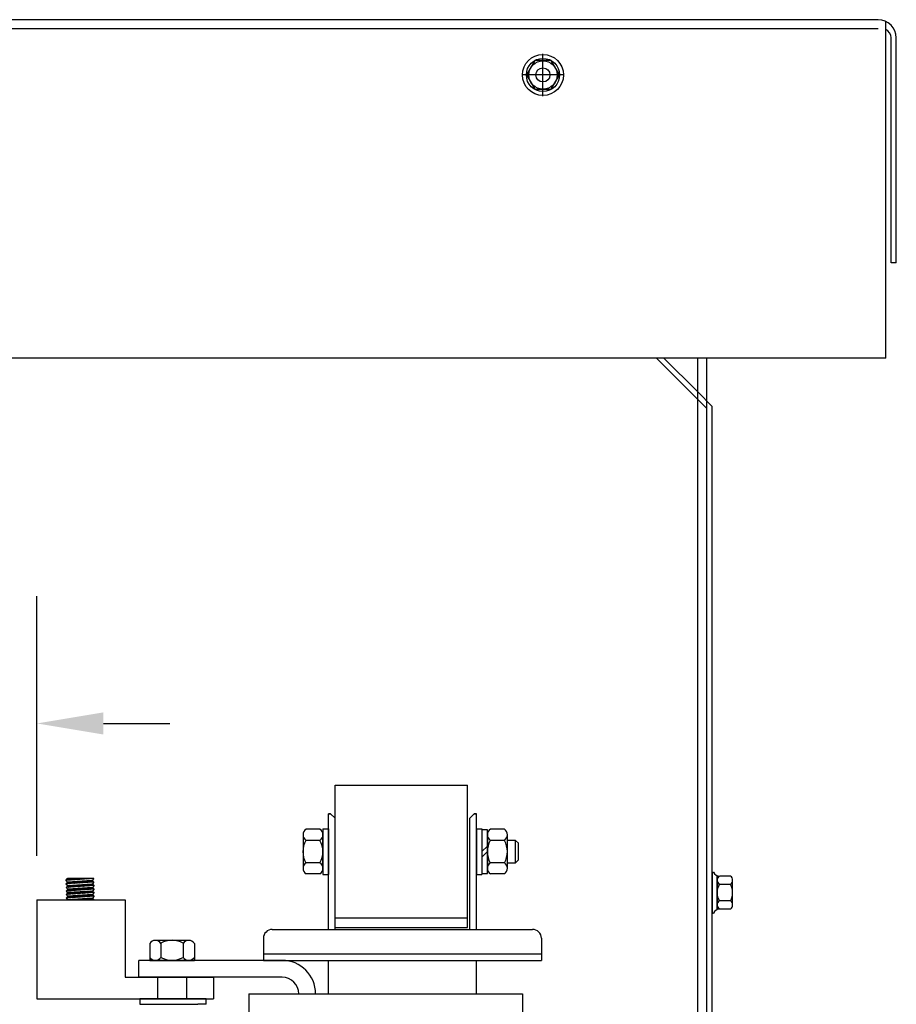
# Model space of a CAD drawing. Extents: x -108.4 to -37.1, y -6.4 to 45.5.
# Drawn here: x -47 to -37.1, y 10.5 to 21.6 of the extents above; entities that cross this region are included whole.
import ezdxf

# ---------------------------------------------------------------- set-up
doc = ezdxf.new("R2010")
doc.units = 0
doc.header["$MEASUREMENT"] = 0
doc.linetypes.add('HIDDEN', pattern=[0.375, 0.25, -0.125])
doc.layers.get('0').update_dxf_attribs({"linetype": 'CONTINUOUS'})
for name, color, linetype in [('BORDER', 7, 'CONTINUOUS'), ('CABINET', 7, 'CONTINUOUS'), ('HIDDEN', 7, 'HIDDEN'), ('HW-OBJ', 7, 'CONTINUOUS'), ('WINGAP', 7, 'CONTINUOUS')]:
    doc.layers.add(name, color=color, linetype=linetype)

msp = doc.modelspace()

# ---------------------------------------------------------------- linework, layer by layer
for p, q in [((-43.52, 11.322), (-43.52, 12.63)), ((-43.52, 12.63), (-43.495, 12.63)), ((-43.495, 12.63), (-43.52, 12.63)), ((-43.445, 12.58), (-43.495, 12.63)), ((-41.92, 12.58), (-41.87, 12.63)), ((-41.87, 12.63), (-41.845, 12.63)), ((-41.845, 12.63), (-41.87, 12.63)), ((-41.845, 11.322), (-41.845, 12.63)), ((-43.445, 11.322), (-43.445, 12.58)), ((-41.92, 11.322), (-41.92, 12.58)), ((-46.175, 11.898), (-46.492, 11.876)), ((-46.492, 11.876), (-46.472, 11.898)), ((-46.492, 11.876), (-46.472, 11.858)), ((-46.175, 11.858), (-46.492, 11.836)), ((-46.472, 11.858), (-46.492, 11.836)), ((-46.492, 11.836), (-46.469, 11.818)), ((-46.171, 11.818), (-46.489, 11.796)), ((-46.469, 11.818), (-46.489, 11.796)), ((-46.467, 11.858), (-46.488, 11.837)), ((-46.471, 11.898), (-46.487, 11.882)), ((-46.462, 11.898), (-46.484, 11.877)), ((-46.481, 11.797), (-46.459, 11.819)), ((-46.457, 11.859), (-46.479, 11.837)), ((-46.453, 11.898), (-46.474, 11.878)), ((-46.474, 11.812), (-46.468, 11.818)), ((-46.175, 11.898), (-46.472, 11.898)), ((-46.195, 11.876), (-46.472, 11.858)), ((-46.471, 11.798), (-46.45, 11.819)), ((-46.448, 11.86), (-46.47, 11.838)), ((-46.469, 11.818), (-46.191, 11.836)), ((-46.444, 11.898), (-46.465, 11.878)), ((-46.462, 11.798), (-46.44, 11.82)), ((-46.438, 11.86), (-46.46, 11.838)), ((-46.436, 11.898), (-46.455, 11.879)), ((-46.452, 11.799), (-46.431, 11.821)), ((-46.429, 11.861), (-46.451, 11.839)), ((-46.427, 11.898), (-46.446, 11.879)), ((-46.443, 11.8), (-46.421, 11.821)), ((-46.419, 11.862), (-46.441, 11.84)), ((-46.418, 11.898), (-46.436, 11.88)), ((-46.433, 11.8), (-46.412, 11.822)), ((-46.41, 11.862), (-46.432, 11.84)), ((-46.409, 11.898), (-46.427, 11.881)), ((-46.424, 11.801), (-46.402, 11.822)), ((-46.4, 11.863), (-46.422, 11.841)), ((-46.4, 11.898), (-46.417, 11.881)), ((-46.414, 11.802), (-46.393, 11.823)), ((-46.391, 11.863), (-46.413, 11.842)), ((-46.391, 11.898), (-46.408, 11.882)), ((-46.405, 11.802), (-46.383, 11.824)), ((-46.381, 11.864), (-46.403, 11.842)), ((-46.383, 11.898), (-46.398, 11.883)), ((-46.395, 11.803), (-46.374, 11.824)), ((-46.372, 11.865), (-46.394, 11.843)), ((-46.374, 11.898), (-46.389, 11.883)), ((-46.386, 11.803), (-46.364, 11.825)), ((-46.362, 11.865), (-46.384, 11.844)), ((-46.365, 11.898), (-46.379, 11.884)), ((-46.376, 11.804), (-46.355, 11.826)), ((-46.353, 11.866), (-46.375, 11.844)), ((-46.356, 11.898), (-46.37, 11.885)), ((-46.367, 11.805), (-46.346, 11.826)), ((-46.344, 11.867), (-46.365, 11.845)), ((-46.347, 11.898), (-46.36, 11.885)), ((-46.357, 11.805), (-46.336, 11.827)), ((-46.334, 11.867), (-46.356, 11.846)), ((-46.338, 11.898), (-46.351, 11.886)), ((-46.348, 11.806), (-46.327, 11.827)), ((-46.325, 11.868), (-46.346, 11.846)), ((-46.33, 11.898), (-46.341, 11.887)), ((-46.338, 11.807), (-46.317, 11.828)), ((-46.315, 11.868), (-46.337, 11.847)), ((-46.321, 11.898), (-46.332, 11.887)), ((-46.329, 11.807), (-46.308, 11.829)), ((-46.306, 11.869), (-46.327, 11.848)), ((-46.312, 11.898), (-46.322, 11.888)), ((-46.319, 11.808), (-46.298, 11.829)), ((-46.296, 11.87), (-46.318, 11.848)), ((-46.303, 11.898), (-46.313, 11.889)), ((-46.31, 11.809), (-46.289, 11.83)), ((-46.287, 11.87), (-46.308, 11.849)), ((-46.294, 11.898), (-46.303, 11.889)), ((-46.301, 11.809), (-46.279, 11.83)), ((-46.277, 11.871), (-46.299, 11.85)), ((-46.285, 11.898), (-46.294, 11.89)), ((-46.291, 11.81), (-46.27, 11.831)), ((-46.268, 11.872), (-46.289, 11.85)), ((-46.277, 11.898), (-46.284, 11.891)), ((-46.282, 11.811), (-46.261, 11.832)), ((-46.258, 11.872), (-46.28, 11.851)), ((-46.268, 11.898), (-46.275, 11.891)), ((-46.272, 11.811), (-46.251, 11.832)), ((-46.249, 11.873), (-46.27, 11.852)), ((-46.259, 11.898), (-46.265, 11.892)), ((-46.263, 11.812), (-46.242, 11.833)), ((-46.239, 11.873), (-46.261, 11.852)), ((-46.25, 11.898), (-46.256, 11.893)), ((-46.253, 11.813), (-46.232, 11.833)), ((-46.23, 11.874), (-46.251, 11.853)), ((-46.241, 11.898), (-46.246, 11.893)), ((-46.244, 11.813), (-46.223, 11.834)), ((-46.22, 11.875), (-46.242, 11.854)), ((-46.232, 11.898), (-46.237, 11.894)), ((-46.234, 11.814), (-46.213, 11.835)), ((-46.211, 11.875), (-46.232, 11.854)), ((-46.224, 11.898), (-46.227, 11.895)), ((-46.225, 11.815), (-46.204, 11.835)), ((-46.202, 11.876), (-46.223, 11.855)), ((-46.215, 11.898), (-46.218, 11.895)), ((-46.215, 11.815), (-46.194, 11.836)), ((-46.193, 11.875), (-46.213, 11.855)), ((-46.206, 11.898), (-46.208, 11.896)), ((-46.206, 11.816), (-46.188, 11.834)), ((-46.189, 11.871), (-46.204, 11.856)), ((-46.197, 11.898), (-46.199, 11.897)), ((-46.196, 11.817), (-46.183, 11.829)), ((-46.175, 11.898), (-46.195, 11.876)), ((-46.195, 11.876), (-46.175, 11.858)), ((-46.184, 11.867), (-46.194, 11.857)), ((-46.171, 11.818), (-46.192, 11.796)), ((-46.175, 11.858), (-46.191, 11.836)), ((-46.191, 11.836), (-46.171, 11.818)), ((-46.188, 11.898), (-46.189, 11.897)), ((-46.187, 11.817), (-46.179, 11.825)), ((-46.18, 11.863), (-46.185, 11.857)), ((-46.179, 11.898), (-46.18, 11.898)), ((-46.177, 11.818), (-46.174, 11.821)), ((-46.175, 11.858), (-46.175, 11.858)), ((-46.172, 11.778), (-46.49, 11.756)), ((-46.47, 11.778), (-46.49, 11.756)), ((-46.49, 11.756), (-46.47, 11.738)), ((-46.172, 11.738), (-46.49, 11.716)), ((-46.47, 11.738), (-46.49, 11.716)), ((-46.49, 11.716), (-46.47, 11.698)), ((-46.172, 11.698), (-46.49, 11.676)), ((-46.47, 11.698), (-46.49, 11.676)), ((-46.489, 11.796), (-46.47, 11.778)), ((-46.465, 11.738), (-46.487, 11.716)), ((-46.46, 11.779), (-46.482, 11.757)), ((-46.461, 11.698), (-46.482, 11.676)), ((-46.469, 11.778), (-46.477, 11.77)), ((-46.455, 11.739), (-46.477, 11.717)), ((-46.451, 11.699), (-46.473, 11.677)), ((-46.45, 11.779), (-46.472, 11.757)), ((-46.192, 11.796), (-46.47, 11.778)), ((-46.192, 11.756), (-46.47, 11.738)), ((-46.192, 11.716), (-46.47, 11.698)), ((-46.446, 11.739), (-46.468, 11.718)), ((-46.442, 11.7), (-46.464, 11.678)), ((-46.441, 11.78), (-46.463, 11.758)), ((-46.436, 11.74), (-46.458, 11.718)), ((-46.432, 11.7), (-46.454, 11.678)), ((-46.431, 11.781), (-46.453, 11.759)), ((-46.427, 11.741), (-46.449, 11.719)), ((-46.423, 11.701), (-46.445, 11.679)), ((-46.422, 11.781), (-46.444, 11.759)), ((-46.418, 11.741), (-46.439, 11.719)), ((-46.413, 11.701), (-46.435, 11.68)), ((-46.412, 11.782), (-46.434, 11.76)), ((-46.408, 11.742), (-46.43, 11.72)), ((-46.404, 11.702), (-46.426, 11.68)), ((-46.403, 11.782), (-46.425, 11.761)), ((-46.399, 11.743), (-46.42, 11.721)), ((-46.394, 11.703), (-46.416, 11.681)), ((-46.393, 11.783), (-46.415, 11.761)), ((-46.389, 11.743), (-46.411, 11.721)), ((-46.385, 11.703), (-46.407, 11.682)), ((-46.384, 11.784), (-46.406, 11.762)), ((-46.38, 11.744), (-46.401, 11.722)), ((-46.375, 11.704), (-46.397, 11.682)), ((-46.375, 11.784), (-46.396, 11.763)), ((-46.37, 11.744), (-46.392, 11.723)), ((-46.366, 11.705), (-46.388, 11.683)), ((-46.365, 11.785), (-46.387, 11.763)), ((-46.361, 11.745), (-46.382, 11.723)), ((-46.356, 11.705), (-46.378, 11.684)), ((-46.356, 11.786), (-46.377, 11.764)), ((-46.351, 11.746), (-46.373, 11.724)), ((-46.347, 11.706), (-46.369, 11.684)), ((-46.346, 11.786), (-46.368, 11.765)), ((-46.342, 11.746), (-46.363, 11.725)), ((-46.338, 11.706), (-46.359, 11.685)), ((-46.337, 11.787), (-46.358, 11.765)), ((-46.332, 11.747), (-46.354, 11.725)), ((-46.328, 11.707), (-46.35, 11.686)), ((-46.327, 11.787), (-46.349, 11.766)), ((-46.323, 11.748), (-46.344, 11.726)), ((-46.319, 11.708), (-46.34, 11.686)), ((-46.318, 11.788), (-46.339, 11.767)), ((-46.313, 11.748), (-46.335, 11.727)), ((-46.309, 11.708), (-46.331, 11.687)), ((-46.308, 11.789), (-46.33, 11.767)), ((-46.304, 11.749), (-46.325, 11.727)), ((-46.3, 11.709), (-46.321, 11.687)), ((-46.299, 11.789), (-46.32, 11.768)), ((-46.295, 11.749), (-46.316, 11.728)), ((-46.29, 11.71), (-46.312, 11.688)), ((-46.289, 11.79), (-46.311, 11.768)), ((-46.285, 11.75), (-46.306, 11.729)), ((-46.281, 11.71), (-46.302, 11.689)), ((-46.28, 11.791), (-46.301, 11.769)), ((-46.276, 11.751), (-46.297, 11.729)), ((-46.271, 11.711), (-46.293, 11.689)), ((-46.27, 11.791), (-46.292, 11.77)), ((-46.266, 11.751), (-46.287, 11.73)), ((-46.262, 11.711), (-46.283, 11.69)), ((-46.261, 11.792), (-46.282, 11.77)), ((-46.257, 11.752), (-46.278, 11.731)), ((-46.252, 11.712), (-46.274, 11.691)), ((-46.252, 11.792), (-46.273, 11.771)), ((-46.247, 11.753), (-46.269, 11.731)), ((-46.243, 11.713), (-46.264, 11.691)), ((-46.242, 11.793), (-46.263, 11.772)), ((-46.238, 11.753), (-46.259, 11.732)), ((-46.233, 11.713), (-46.255, 11.692)), ((-46.233, 11.794), (-46.254, 11.772)), ((-46.228, 11.754), (-46.25, 11.733)), ((-46.224, 11.714), (-46.245, 11.693)), ((-46.223, 11.794), (-46.244, 11.773)), ((-46.219, 11.754), (-46.24, 11.733)), ((-46.214, 11.715), (-46.236, 11.693)), ((-46.214, 11.795), (-46.235, 11.774)), ((-46.209, 11.755), (-46.231, 11.734)), ((-46.205, 11.715), (-46.226, 11.694)), ((-46.204, 11.796), (-46.225, 11.774)), ((-46.2, 11.756), (-46.221, 11.735)), ((-46.196, 11.716), (-46.217, 11.695)), ((-46.195, 11.796), (-46.216, 11.775)), ((-46.191, 11.755), (-46.212, 11.735)), ((-46.189, 11.713), (-46.207, 11.695)), ((-46.189, 11.793), (-46.206, 11.776)), ((-46.187, 11.751), (-46.202, 11.736)), ((-46.185, 11.709), (-46.198, 11.696)), ((-46.184, 11.789), (-46.197, 11.776)), ((-46.182, 11.747), (-46.193, 11.736)), ((-46.192, 11.796), (-46.172, 11.778)), ((-46.172, 11.778), (-46.192, 11.756)), ((-46.192, 11.756), (-46.172, 11.738)), ((-46.172, 11.738), (-46.192, 11.716)), ((-46.192, 11.716), (-46.172, 11.698)), ((-46.172, 11.698), (-46.192, 11.676)), ((-46.18, 11.705), (-46.188, 11.697)), ((-46.18, 11.785), (-46.187, 11.777)), ((-46.177, 11.743), (-46.183, 11.737)), ((-46.175, 11.701), (-46.179, 11.697)), ((-46.175, 11.781), (-46.178, 11.778)), ((-46.173, 11.738), (-46.174, 11.738)), ((-46.82, 11.656), (-46.82, 10.537)), ((-46.82, 11.656), (-45.822, 11.656)), ((-46.49, 11.676), (-46.47, 11.656)), ((-46.192, 11.676), (-46.47, 11.656)), ((-46.172, 11.656), (-46.47, 11.656)), ((-46.463, 11.656), (-46.462, 11.656)), ((-46.454, 11.656), (-46.453, 11.657)), ((-46.445, 11.656), (-46.443, 11.658)), ((-46.436, 11.656), (-46.434, 11.658)), ((-46.428, 11.656), (-46.424, 11.659)), ((-46.419, 11.656), (-46.415, 11.66)), ((-46.41, 11.656), (-46.405, 11.66)), ((-46.401, 11.656), (-46.396, 11.661)), ((-46.392, 11.656), (-46.386, 11.662)), ((-46.383, 11.656), (-46.377, 11.663)), ((-46.374, 11.656), (-46.367, 11.663)), ((-46.366, 11.656), (-46.358, 11.664)), ((-46.357, 11.656), (-46.348, 11.665)), ((-46.348, 11.656), (-46.339, 11.665)), ((-46.339, 11.656), (-46.329, 11.666)), ((-46.33, 11.656), (-46.319, 11.667)), ((-46.321, 11.656), (-46.31, 11.667)), ((-46.313, 11.656), (-46.3, 11.668)), ((-46.304, 11.656), (-46.291, 11.669)), ((-46.295, 11.656), (-46.281, 11.669)), ((-46.286, 11.656), (-46.272, 11.67)), ((-46.277, 11.656), (-46.262, 11.671)), ((-46.268, 11.656), (-46.253, 11.672)), ((-46.26, 11.656), (-46.243, 11.672)), ((-46.251, 11.656), (-46.234, 11.673)), ((-46.242, 11.656), (-46.224, 11.674)), ((-46.233, 11.656), (-46.215, 11.674)), ((-46.224, 11.656), (-46.205, 11.675)), ((-46.215, 11.656), (-46.196, 11.676)), ((-46.207, 11.656), (-46.189, 11.673)), ((-46.198, 11.656), (-46.185, 11.669)), ((-46.172, 11.656), (-46.192, 11.676)), ((-46.189, 11.656), (-46.181, 11.664)), ((-46.18, 11.656), (-46.176, 11.66)), ((-45.822, 11.656), (-45.822, 10.782)), ((-44.156, 11.322), (-41.21, 11.322)), ((-44.256, 11.222), (-44.256, 10.972)), ((-41.11, 11.222), (-41.11, 10.972)), ((-44.256, 11.047), (-41.11, 11.047)), ((-44.256, 11.047), (-41.11, 11.047)), ((-44.045, 10.972), (-45.665, 10.972)), ((-45.665, 10.782), (-45.665, 10.972)), ((-44.256, 10.972), (-41.11, 10.972)), ((-43.52, 10.592), (-43.52, 10.972)), ((-41.845, 10.592), (-41.845, 10.972)), ((-45.822, 10.782), (-44.822, 10.782)), ((-45.696, 10.782), (-44.853, 10.782)), ((-44.045, 10.782), (-45.665, 10.782)), ((-44.822, 10.782), (-44.822, 10.537)), ((-44.42, 10.592), (-41.325, 10.592)), ((-44.42, 10.592), (-44.42, 8.322)), ((-41.325, 10.592), (-41.325, 8.592)), ((-46.82, 10.537), (-44.822, 10.537))]:
    msp.add_line(p, q)
for centre, radius, start, end in [((-44.156, 11.222), 0.1, 90, 180), ((-41.21, 11.222), 0.1, 0, 90), ((-44.045, 10.592), 0.38, 0, 90), ((-44.045, 10.592), 0.19, 0, 90)]:
    msp.add_arc(centre, radius, start, end)
at = {"layer": 'BORDER', "color": 7}
for p, q in [((-45.543, 10.972), (-45.038, 10.972)), ((-44.903, 10.475), (-45, 10.475))]:
    msp.add_line(p, q, dxfattribs=at)
at = {"layer": 'CABINET'}
for p, q in [((-37.297, 21.613), (-56.405, 21.613)), ((-37.297, 21.509), (-56.472, 21.509)), ((-37.212, 17.783), (-37.212, 21.595)), ((-37.152, 18.863), (-37.152, 21.409)), ((-37.093, 18.863), (-37.093, 21.409)), ((-37.093, 18.863), (-37.093, 21.409)), ((-37.093, 18.863), (-37.152, 18.863)), ((-37.212, 17.783), (-56.472, 17.783)), ((-39.341, 17.318), (-39.806, 17.783)), ((-39.341, 17.402), (-39.723, 17.783)), ((-39.341, 2.592), (-39.341, 17.783)), ((-39.237, 2.592), (-39.237, 17.783)), ((-39.178, 17.239), (-39.341, 17.402)), ((-39.237, 17.214), (-39.341, 17.318)), ((-39.237, 5.988), (-39.237, 17.239)), ((-39.178, 5.988), (-39.178, 17.239)), ((-39.178, 11.97), (-39.163, 11.97)), ((-39.178, 11.97), (-39.178, 11.506)), ((-39.121, 11.548), (-39.121, 11.929)), ((-38.97, 11.924), (-39.09, 11.924)), ((-39.121, 11.878), (-39.121, 11.599)), ((-38.97, 11.831), (-39.096, 11.831)), ((-38.945, 11.599), (-38.945, 11.878)), ((-38.97, 11.645), (-39.096, 11.645)), ((-39.178, 11.506), (-39.163, 11.506)), ((-38.97, 11.552), (-39.09, 11.552))]:
    msp.add_line(p, q, dxfattribs=at)
at = {"layer": 'CABINET', "color": 7}
for p, q in [((-41.092, 20.749), (-41.092, 21.228)), ((-41.185, 21.15), (-41.278, 20.988)), ((-40.999, 21.15), (-41.185, 21.15)), ((-40.906, 20.988), (-40.999, 21.15)), ((-40.853, 20.988), (-41.332, 20.988)), ((-41.278, 20.988), (-41.185, 20.827)), ((-40.999, 20.827), (-40.906, 20.988)), ((-41.185, 20.827), (-40.999, 20.827)), ((-39.341, 17.318), (-39.806, 17.783)), ((-39.341, 17.402), (-39.723, 17.783)), ((-39.178, 17.239), (-39.341, 17.402)), ((-39.237, 17.214), (-39.341, 17.318)), ((-46.82, 12.156), (-46.82, 15.092)), ((-46.068, 13.652), (-45.316, 13.652))]:
    msp.add_line(p, q, dxfattribs=at)
for radius in [0.232, 0.188, 0.161]:
    msp.add_circle((-41.092, 20.988), radius, dxfattribs=at)
at = {"layer": 'CABINET'}
msp.add_circle((-41.092, 20.988), 0.0795, dxfattribs=at)
for centre, radius, start, end in [((-37.297, 21.409), 0.204, 0, 90), ((-37.252, 21.409), 0.1, 0, 66.8459), ((-39.09, 12.005), 0.0806, 205.5427, 270), ((-39.065, 11.878), 0.0559, 123.6264, 236.3736), ((-39.001, 11.878), 0.0559, 303.6264, 56.3736), ((-38.935, 11.738), 0.186, 150, 210), ((-39.131, 11.738), 0.186, 330, 30), ((-39.065, 11.599), 0.0559, 123.6264, 236.3736), ((-39.001, 11.599), 0.0559, 303.6264, 56.3736), ((-39.09, 11.472), 0.0806, 90, 154.4573)]:
    msp.add_arc(centre, radius, start, end, dxfattribs=at)
at = {"layer": 'CABINET', "color": 7}
msp.add_solid([(-46.068, 13.777), (-46.068, 13.527), (-46.82, 13.652)], dxfattribs=at)
at = {"layer": 'HIDDEN'}
for p, q in [((-45.454, 10.782), (-45.454, 10.537)), ((-45.126, 10.782), (-45.126, 10.537))]:
    msp.add_line(p, q, dxfattribs=at)
at = {"layer": 'HW-OBJ'}
for p, q in [((-45.543, 11.164), (-45.543, 10.972)), ((-45.101, 11.198), (-45.48, 11.198)), ((-45.417, 11.164), (-45.417, 11.006)), ((-45.164, 11.164), (-45.164, 11.006)), ((-45.038, 11.164), (-45.038, 10.972)), ((-45.653, 10.537), (-45.653, 10.475)), ((-44.903, 10.537), (-45.653, 10.537)), ((-45.653, 10.475), (-45, 10.475)), ((-44.903, 10.475), (-44.903, 10.537))]:
    msp.add_line(p, q, dxfattribs=at)
for centre, radius, start, end in [((-45.48, 11.122), 0.0758, 33.6264, 146.3736), ((-45.29, 10.946), 0.253, 60, 120), ((-45.101, 11.122), 0.0758, 33.6264, 146.3736), ((-45.48, 11.048), 0.0758, 213.6264, 326.3736), ((-45.29, 11.225), 0.253, 240, 300), ((-45.101, 11.048), 0.0758, 213.6264, 326.3736)]:
    msp.add_arc(centre, radius, start, end, dxfattribs=at)
at = {"layer": 'WINGAP'}
for p, q in [((-43.445, 11.342), (-43.445, 12.952)), ((-43.445, 12.952), (-41.945, 12.952)), ((-41.945, 11.342), (-41.945, 12.952)), ((-43.808, 12.392), (-43.808, 12.013)), ((-43.616, 12.455), (-43.774, 12.455)), ((-43.582, 12.46), (-43.582, 11.945)), ((-43.582, 12.46), (-43.52, 12.46)), ((-43.582, 12.013), (-43.582, 12.392)), ((-43.52, 12.46), (-43.52, 11.945)), ((-41.845, 12.46), (-41.845, 11.945)), ((-41.845, 12.46), (-41.783, 12.46)), ((-41.783, 12.46), (-41.783, 11.945)), ((-41.783, 12.449), (-41.783, 11.956)), ((-41.721, 12.449), (-41.783, 12.449)), ((-41.721, 11.956), (-41.721, 12.449)), ((-41.721, 12.392), (-41.721, 12.013)), ((-41.529, 12.455), (-41.687, 12.455)), ((-41.495, 12.013), (-41.495, 12.392)), ((-43.616, 12.329), (-43.774, 12.329)), ((-41.783, 12.202), (-41.721, 12.264)), ((-41.529, 12.329), (-41.687, 12.329)), ((-41.401, 12.327), (-41.495, 12.327)), ((-41.401, 12.077), (-41.401, 12.327)), ((-41.37, 12.297), (-41.401, 12.327)), ((-41.37, 12.108), (-41.37, 12.297)), ((-41.783, 12.14), (-41.721, 12.202)), ((-43.616, 12.076), (-43.774, 12.076)), ((-41.529, 12.076), (-41.687, 12.076)), ((-41.495, 12.077), (-41.401, 12.077)), ((-41.401, 12.077), (-41.37, 12.108)), ((-43.616, 11.95), (-43.774, 11.95)), ((-43.582, 11.945), (-43.52, 11.945)), ((-41.845, 11.945), (-41.783, 11.945)), ((-41.783, 11.956), (-41.721, 11.956)), ((-41.529, 11.95), (-41.687, 11.95)), ((-43.445, 11.452), (-41.945, 11.452)), ((-43.445, 11.342), (-41.945, 11.342))]:
    msp.add_line(p, q, dxfattribs=at)
for centre, radius, start, end in [((-43.732, 12.392), 0.0758, 123.6264, 236.3736), ((-43.658, 12.392), 0.0758, 303.6264, 56.3736), ((-41.645, 12.392), 0.0758, 123.6264, 236.3736), ((-41.571, 12.392), 0.0758, 303.6264, 56.3736), ((-43.556, 12.202), 0.253, 150, 210), ((-43.835, 12.202), 0.253, 330, 30), ((-41.469, 12.202), 0.253, 150, 210), ((-41.748, 12.202), 0.253, 330, 30), ((-43.732, 12.013), 0.0758, 123.6264, 236.3736), ((-43.658, 12.013), 0.0758, 303.6264, 56.3736), ((-41.645, 12.013), 0.0758, 123.6264, 236.3736), ((-41.571, 12.013), 0.0758, 303.6264, 56.3736)]:
    msp.add_arc(centre, radius, start, end, dxfattribs=at)

doc.saveas('drawing.dxf')
